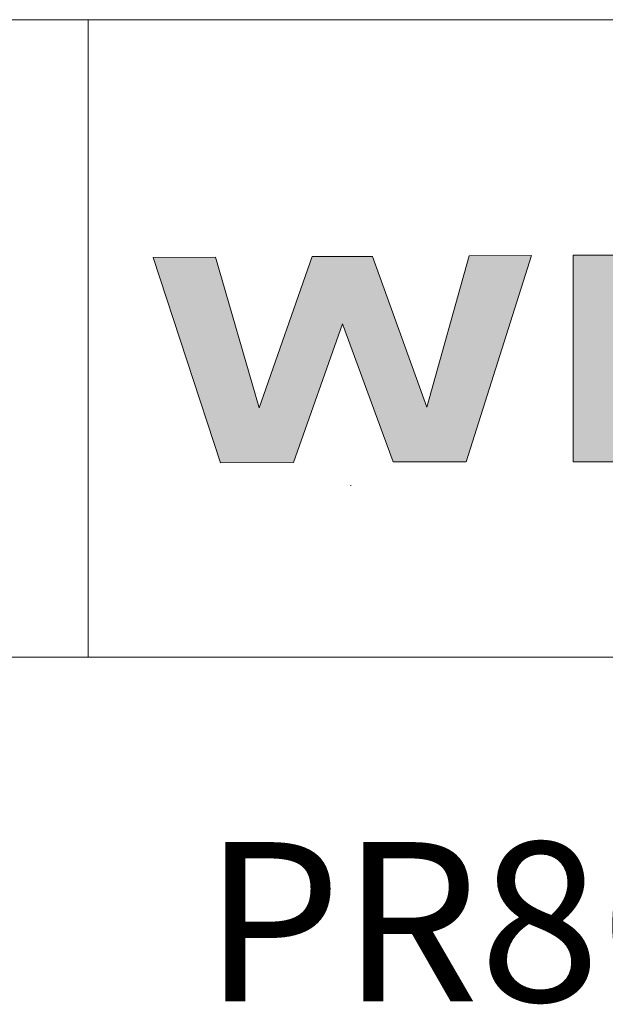
# Model space of a CAD drawing. Units: millimetres. Extents: x 2 to 86, y 2 to 67.4.
# Drawn here: x 72 to 74.3, y 6.1 to 10 of the extents above; entities that cross this region are included whole.
import ezdxf

# ---------------------------------------------------------------- set-up
doc = ezdxf.new("R2010")
doc.units = ezdxf.units.MM
doc.header["$LTSCALE"] = 4
doc.layers.get('0').update_dxf_attribs({"lineweight": 18})
doc.layers.add('ATTRIBUTES', color=179, linetype='Continuous', lineweight=18, true_color=0x26264c)
doc.layers.add('DEFAULT', color=7, linetype='Continuous', lineweight=18)
doc.layers.add('FORMAT', color=7, linetype='Continuous', lineweight=18)
doc.styles.add('SLDTEXTSTYLE3', font='txt.shx', dxfattribs={"width": 0.623711, "bigfont": 'gbcbig.shx'})

# ---------------------------------------------------------------- blocks, each defined once
blk = doc.blocks.new('Wilden_Logo')
at = {"linetype": 'Continuous'}
h = blk.add_hatch(color=7, dxfattribs=at)
edge = h.paths.add_edge_path(flags=0)
edge.add_arc((-1641.4504, -534.8797), 1726.6628, 18.045777, 18.0753839)
edge.add_line((0, 0.8485), (0.2564, 0.8497))
edge.add_line((0.2564, 0.8497), (0.4374, 0.2268))
edge.add_line((0.4374, 0.2268), (0.656, 0.8515))
edge.add_line((0.656, 0.8515), (0.9039, 0.8526))
edge.add_line((0.9039, 0.8526), (1.128, 0.2299))
edge.add_line((1.128, 0.2299), (1.3035, 0.8544))
edge.add_line((1.3035, 0.8544), (1.5598, 0.8555))
edge.add_arc((1647.7279, -520.1965), 1726.6628, 162.4361617, 162.4657685)
edge.add_line((1.2908, 0.0048), (0.9893, 0.0039))
edge.add_line((0.9893, 0.0039), (0.7812, 0.5742))
edge.add_line((0.7812, 0.5742), (0.5781, 0.0021))
edge.add_line((0.5781, 0.0021), (0.2766, 0.0003))
blk.add_hatch(color=7, dxfattribs=at).paths.add_polyline_path([(1.992, 0.8571), (1.7317, 0.8571), (1.7317, 0.004), (1.992, 0.004)], flags=0)
at = {"color": 179, "linetype": 'Continuous', "lineweight": 18}
for p, q in [((1.992, 0.8571), (1.7317, 0.8571)), ((1.7317, 0.8571), (1.7317, 0.004)), ((1.7317, 0.8571), (1.992, 0.8571)), ((1.7317, 0.004), (1.7317, 0.8571)), ((1.7317, 0.004), (1.992, 0.004)), ((1.992, 0.004), (1.7317, 0.004))]:
    blk.add_line(p, q, dxfattribs=at)
at = {"layer": 'FORMAT', "color": 179, "linetype": 'Continuous', "lineweight": 18}
for p, q in [((1.128, 0.2299), (1.3035, 0.8544)), ((1.5598, 0.8555), (1.2908, 0.0048)), ((1.5598, 0.8555), (1.3035, 0.8544)), ((0, 0.8485), (0.2564, 0.8497)), ((0.2766, 0.0003), (0, 0.8485)), ((0.4374, 0.2268), (0.2564, 0.8497)), ((0.4374, 0.2268), (0.656, 0.8515)), ((0.656, 0.8515), (0.9039, 0.8526)), ((1.128, 0.2299), (0.9039, 0.8526)), ((0.5781, 0.0021), (0.7812, 0.5742)), ((0.9893, 0.0039), (0.7812, 0.5742))]:
    blk.add_line(p, q, dxfattribs=at)
at = {"layer": 'FORMAT'}
for p, q in [((0.2766, 0.0003), (0.5781, 0.0021)), ((0.9893, 0.0039), (1.2908, 0.0048)), ((0.8142, -0.0931), (0.8163, -0.0931))]:
    blk.add_line(p, q, dxfattribs=at)

msp = doc.modelspace()

# ---------------------------------------------------------------- linework, layer by layer
at = {"layer": 'ATTRIBUTES'}
for p, q in [((47.248, 10), (86, 10)), ((72.25, 10), (72.25, 7.5)), ((69, 7.5), (86, 7.5))]:
    msp.add_line(p, q, dxfattribs=at)

# ---------------------------------------------------------------- block references
at = {"layer": 'DEFAULT', "xscale": 0.95, "yscale": 0.95, "zscale": 0.95}
msp.add_blockref('Wilden_Logo', (72.5057, 8.2619), dxfattribs=at)

# ---------------------------------------------------------------- texts
at = {"color": 7, "linetype": 'Continuous', "lineweight": 0, "insert": (77.5797, 6.7747), "char_height": 0.625, "width": 10.413752, "attachment_point": 2, "style": 'SLDTEXTSTYLE3'}
msp.add_mtext('\\T1;PR860 STAINLESS STEEL', dxfattribs=at)

doc.saveas('drawing.dxf')
